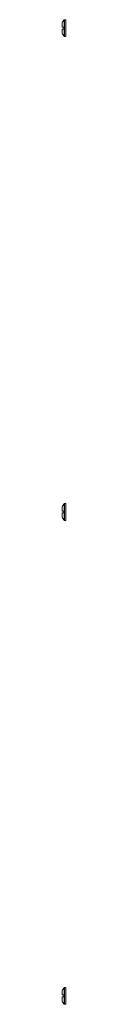
# Model space of a CAD drawing. Units: millimetres. Extents: x -1370 to 2924, y -1870 to 1539.
# Drawn here: x 627 to 630, y -1782 to -958 of the extents above; entities that cross this region are included whole.
import ezdxf

# ---------------------------------------------------------------- set-up
doc = ezdxf.new("R2010")
doc.units = ezdxf.units.MM

msp = doc.modelspace()

# ---------------------------------------------------------------- linework, layer by layer
at = {"color": 7, "linetype": 'Continuous', "lineweight": 15}
for p, q in [((627.01, -960.54), (627.01, -964.3)), ((630.01, -958.1), (628.98, -958.1)), ((627.01, -964.3), (628.31, -964.3)), ((627.01, -965.9), (627.01, -969.66)), ((627.01, -965.9), (628.31, -965.9)), ((628.31, -965.9), (628.31, -964.3)), ((628.98, -972.1), (630.01, -972.1)), ((627.01, -1365.54), (627.01, -1369.3)), ((630.01, -1363.1), (628.98, -1363.1)), ((628.31, -1369.3), (627.01, -1369.3)), ((627.01, -1370.9), (627.01, -1374.66)), ((628.31, -1370.9), (627.01, -1370.9)), ((628.31, -1370.9), (628.31, -1369.3)), ((628.98, -1377.1), (630.01, -1377.1)), ((627.01, -1770.54), (627.01, -1774.3)), ((630.01, -1768.1), (628.98, -1768.1)), ((628.31, -1774.3), (627.01, -1774.3)), ((627.01, -1775.9), (627.01, -1779.66)), ((628.31, -1775.9), (627.01, -1775.9)), ((628.31, -1775.9), (628.31, -1774.3)), ((628.98, -1782.1), (630.01, -1782.1))]:
    msp.add_line(p, q, dxfattribs=at)
at = {"color": 8, "linetype": 'Continuous', "lineweight": 15}
for p, q in [((628.62, -965.1), (628.62, -958.26)), ((628.98, -965.1), (628.98, -958.1)), ((630.01, -965.1), (630.01, -958.1)), ((628.62, -971.94), (628.62, -965.1)), ((628.98, -972.1), (628.98, -965.1)), ((630.01, -972.1), (630.01, -965.1)), ((628.62, -1376.94), (628.62, -1363.26)), ((628.98, -1377.1), (628.98, -1363.1)), ((630.01, -1377.1), (630.01, -1363.1)), ((628.62, -1781.94), (628.62, -1768.26)), ((628.98, -1782.1), (628.98, -1768.1)), ((630.01, -1782.1), (630.01, -1768.1))]:
    msp.add_line(p, q, dxfattribs=at)
at = {"color": 7, "linetype": 'Continuous', "lineweight": 15}
for centre, radius, start, end in [((635.91, -965.1), 10, 136.82645, 152.87325), ((628.98, -958.6), 0.5, 90, 136.82645), ((635.91, -965.1), 10, 207.12675, 223.17355), ((628.98, -971.6), 0.5, 223.17355, 270), ((635.91, -1370.1), 10, 136.82645, 152.87325), ((628.98, -1363.6), 0.5, 90, 136.82645), ((635.91, -1370.1), 10, 207.12675, 223.17355), ((628.98, -1376.6), 0.5, 223.17355, 270), ((635.91, -1775.1), 10, 136.82645, 152.87325), ((628.98, -1768.6), 0.5, 90, 136.82645), ((635.91, -1775.1), 10, 207.12675, 223.17355), ((628.98, -1781.6), 0.5, 223.17355, 270)]:
    msp.add_arc(centre, radius, start, end, dxfattribs=at)

doc.saveas('drawing.dxf')
